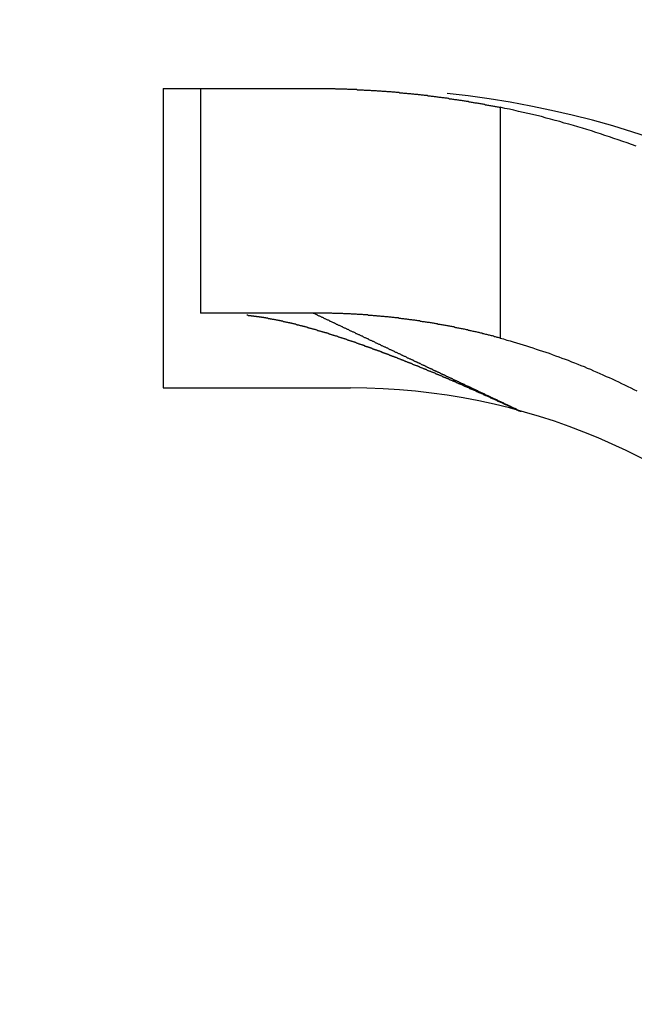
# Model space of a CAD drawing. Extents: x 0 to 420, y 0 to 297.
# Drawn here: x 76 to 78, y 223 to 225 of the extents above; entities that cross this region are included whole.
import ezdxf

# ---------------------------------------------------------------- set-up
doc = ezdxf.new("R2010")
doc.units = 0
doc.header["$LTSCALE"] = 23.1
doc.layers.get('0').update_dxf_attribs({"linetype": 'CONTINUOUS'})

msp = doc.modelspace()

# ---------------------------------------------------------------- linework, layer by layer
at = {"color": 7, "linetype": 'CONTINUOUS'}
for p, q in [((76.325505, 225.297194), (76.325505, 224.497194)), ((76.325505, 225.297194), (76.725505, 225.297194)), ((76.425505, 225.297194), (76.425505, 224.697194)), ((76.725505, 224.697194), (76.425505, 224.697194)), ((76.325505, 224.497194), (76.825505, 224.497194))]:
    msp.add_line(p, q, dxfattribs=at)
at = {"color": 9, "linetype": 'CONTINUOUS'}
msp.add_line((77.225505, 225.24671), (77.225505, 224.630227), dxfattribs=at)
at = {"color": 7}
for points in [[(76.7255, 225.297, 0), (76.7281, 225.297, 0), (76.7308, 225.297, 0), (76.7334, 225.297, 0), (76.736, 225.297, 0), (76.7387, 225.297, 0), (76.7413, 225.297, 0), (76.744, 225.297, 0), (76.7466, 225.297, 0), (76.7492, 225.297, 0), (76.7519, 225.297, 0), (76.7545, 225.297, 0), (76.7571, 225.297, 0), (76.7598, 225.297, 0), (76.7624, 225.297, 0), (76.765, 225.297, 0), (76.7677, 225.297, 0), (76.7703, 225.297, 0), (76.7729, 225.297, 0), (76.7756, 225.297, 0), (76.7782, 225.297, 0), (76.7808, 225.297, 0), (76.7835, 225.297, 0), (76.7861, 225.296, 0), (76.7887, 225.296, 0), (76.7914, 225.296, 0), (76.794, 225.296, 0), (76.7966, 225.296, 0), (76.7993, 225.296, 0), (76.8019, 225.296, 0), (76.8046, 225.296, 0), (76.8072, 225.296, 0), (76.8098, 225.296, 0), (76.8125, 225.296, 0), (76.8151, 225.296, 0), (76.8177, 225.295, 0), (76.8204, 225.295, 0), (76.823, 225.295, 0), (76.8256, 225.295, 0), (76.8283, 225.295, 0), (76.8309, 225.295, 0), (76.8335, 225.295, 0), (76.8362, 225.295, 0), (76.8388, 225.295, 0), (76.8414, 225.295, 0), (76.8441, 225.294, 0), (76.8467, 225.294, 0), (76.8493, 225.294, 0), (76.852, 225.294, 0), (76.8546, 225.294, 0), (76.8572, 225.294, 0), (76.8598, 225.294, 0), (76.8625, 225.293, 0), (76.8651, 225.293, 0), (76.8677, 225.293, 0), (76.8704, 225.293, 0), (76.873, 225.293, 0), (76.8756, 225.293, 0), (76.8783, 225.293, 0), (76.8809, 225.292, 0), (76.8835, 225.292, 0), (76.8862, 225.292, 0), (76.8888, 225.292, 0), (76.8914, 225.292, 0), (76.894, 225.292, 0), (76.8967, 225.291, 0), (76.8993, 225.291, 0), (76.9019, 225.291, 0), (76.9046, 225.291, 0), (76.9072, 225.291, 0), (76.9098, 225.29, 0), (76.9125, 225.29, 0), (76.9151, 225.29, 0), (76.9177, 225.29, 0), (76.9203, 225.29, 0), (76.923, 225.289, 0), (76.9256, 225.289, 0), (76.9282, 225.289, 0), (76.9308, 225.289, 0), (76.9335, 225.289, 0), (76.9361, 225.288, 0), (76.9387, 225.288, 0), (76.9413, 225.288, 0), (76.944, 225.288, 0), (76.9466, 225.287, 0), (76.9492, 225.287, 0), (76.9518, 225.287, 0), (76.9545, 225.287, 0), (76.9571, 225.286, 0), (76.9597, 225.286, 0), (76.9623, 225.286, 0), (76.965, 225.286, 0), (76.9676, 225.285, 0), (76.9702, 225.285, 0), (76.9728, 225.285, 0), (76.9755, 225.285, 0), (76.9781, 225.284, 0), (76.9807, 225.284, 0), (76.9833, 225.284, 0), (76.9859, 225.284, 0), (76.9886, 225.283, 0), (76.9912, 225.283, 0), (76.9938, 225.283, 0), (76.9964, 225.282, 0), (76.999, 225.282, 0), (77.0017, 225.282, 0), (77.0043, 225.282, 0), (77.0069, 225.281, 0), (77.0095, 225.281, 0), (77.0121, 225.281, 0), (77.0148, 225.28, 0), (77.0174, 225.28, 0), (77.02, 225.28, 0), (77.0226, 225.279, 0), (77.0252, 225.279, 0), (77.0278, 225.279, 0), (77.0305, 225.279, 0), (77.0331, 225.278, 0), (77.0357, 225.278, 0), (77.0383, 225.278, 0), (77.0409, 225.277, 0), (77.0435, 225.277, 0), (77.0462, 225.277, 0), (77.0488, 225.276, 0), (77.0514, 225.276, 0), (77.054, 225.276, 0), (77.0566, 225.275, 0), (77.0592, 225.275, 0), (77.0618, 225.274, 0), (77.0644, 225.274, 0), (77.0671, 225.274, 0), (77.0697, 225.273, 0), (77.0723, 225.273, 0), (77.0749, 225.273, 0), (77.0775, 225.272, 0), (77.0801, 225.272, 0), (77.0827, 225.272, 0), (77.0853, 225.271, 0), (77.0879, 225.271, 0), (77.0905, 225.27, 0), (77.0931, 225.27, 0), (77.0958, 225.27, 0), (77.0984, 225.269, 0), (77.101, 225.269, 0), (77.1036, 225.268, 0), (77.1062, 225.268, 0), (77.1088, 225.268, 0), (77.1114, 225.267, 0), (77.114, 225.267, 0), (77.1166, 225.266, 0), (77.1192, 225.266, 0), (77.1218, 225.266, 0), (77.1244, 225.265, 0), (77.127, 225.265, 0), (77.1296, 225.264, 0), (77.1322, 225.264, 0), (77.1348, 225.263, 0), (77.1374, 225.263, 0), (77.14, 225.263, 0), (77.1426, 225.262, 0), (77.1452, 225.262, 0), (77.1478, 225.261, 0), (77.1504, 225.261, 0), (77.153, 225.26, 0), (77.1556, 225.26, 0), (77.1582, 225.259, 0), (77.1608, 225.259, 0), (77.1634, 225.259, 0), (77.166, 225.258, 0), (77.1686, 225.258, 0), (77.1712, 225.257, 0), (77.1738, 225.257, 0), (77.1763, 225.256, 0), (77.1789, 225.256, 0), (77.1815, 225.255, 0), (77.1841, 225.255, 0), (77.1867, 225.254, 0), (77.1893, 225.254, 0), (77.1919, 225.253, 0), (77.1945, 225.253, 0), (77.1971, 225.252, 0), (77.1997, 225.252, 0), (77.2022, 225.251, 0), (77.2048, 225.251, 0), (77.2074, 225.25, 0), (77.21, 225.25, 0), (77.2126, 225.249, 0), (77.2152, 225.249, 0), (77.2178, 225.248, 0), (77.2203, 225.248, 0), (77.2229, 225.247, 0), (77.2255, 225.247, 0)], [(77.5886, 225.143, 0), (77.5767, 225.148, 0), (77.5649, 225.152, 0), (77.553, 225.156, 0), (77.5411, 225.16, 0), (77.5292, 225.164, 0), (77.5172, 225.168, 0), (77.5053, 225.172, 0), (77.4933, 225.176, 0), (77.4813, 225.18, 0), (77.4693, 225.184, 0), (77.4572, 225.188, 0), (77.4452, 225.191, 0), (77.4331, 225.195, 0), (77.421, 225.198, 0), (77.4089, 225.202, 0), (77.3968, 225.205, 0), (77.3847, 225.209, 0), (77.3725, 225.212, 0), (77.3603, 225.215, 0), (77.3481, 225.218, 0), (77.3359, 225.222, 0), (77.3237, 225.225, 0), (77.3115, 225.228, 0), (77.2993, 225.23, 0), (77.287, 225.233, 0), (77.2747, 225.236, 0), (77.2624, 225.239, 0), (77.2501, 225.242, 0), (77.2378, 225.244, 0), (77.2255, 225.247, 0)], [(76.5488, 224.692, 0), (76.5494, 224.692, 0), (76.5499, 224.692, 0), (76.5504, 224.692, 0), (76.5509, 224.692, 0), (76.5514, 224.692, 0), (76.552, 224.691, 0), (76.5525, 224.691, 0), (76.553, 224.691, 0), (76.5535, 224.691, 0), (76.5541, 224.691, 0), (76.5546, 224.691, 0), (76.5551, 224.691, 0), (76.5556, 224.691, 0), (76.5562, 224.691, 0), (76.5567, 224.691, 0), (76.5572, 224.691, 0), (76.5577, 224.691, 0), (76.5582, 224.691, 0), (76.5588, 224.691, 0), (76.5593, 224.691, 0), (76.5598, 224.691, 0), (76.5603, 224.69, 0), (76.5609, 224.69, 0), (76.5614, 224.69, 0), (76.5619, 224.69, 0), (76.5624, 224.69, 0), (76.5629, 224.69, 0), (76.5635, 224.69, 0), (76.564, 224.69, 0), (76.5645, 224.69, 0), (76.565, 224.69, 0), (76.5656, 224.69, 0), (76.5661, 224.69, 0), (76.5666, 224.69, 0), (76.5671, 224.69, 0), (76.5676, 224.689, 0), (76.5682, 224.689, 0), (76.5687, 224.689, 0), (76.5692, 224.689, 0), (76.5697, 224.689, 0), (76.5703, 224.689, 0), (76.5708, 224.689, 0), (76.5713, 224.689, 0), (76.5718, 224.689, 0), (76.5723, 224.689, 0), (76.5729, 224.689, 0), (76.5734, 224.689, 0), (76.5739, 224.689, 0), (76.5744, 224.689, 0), (76.575, 224.688, 0), (76.5755, 224.688, 0), (76.576, 224.688, 0), (76.5765, 224.688, 0), (76.577, 224.688, 0), (76.5776, 224.688, 0), (76.5781, 224.688, 0), (76.5786, 224.688, 0), (76.5791, 224.688, 0), (76.5796, 224.688, 0), (76.5802, 224.688, 0), (76.5807, 224.688, 0), (76.5812, 224.688, 0), (76.5817, 224.687, 0), (76.5822, 224.687, 0), (76.5828, 224.687, 0), (76.5833, 224.687, 0), (76.5838, 224.687, 0), (76.5843, 224.687, 0), (76.5849, 224.687, 0), (76.5854, 224.687, 0), (76.5859, 224.687, 0), (76.5864, 224.687, 0), (76.5869, 224.687, 0), (76.5875, 224.687, 0), (76.588, 224.686, 0), (76.5885, 224.686, 0), (76.589, 224.686, 0), (76.5895, 224.686, 0), (76.5901, 224.686, 0), (76.5906, 224.686, 0), (76.5911, 224.686, 0), (76.5916, 224.686, 0), (76.5921, 224.686, 0), (76.5927, 224.686, 0), (76.5932, 224.686, 0), (76.5937, 224.686, 0), (76.5942, 224.685, 0), (76.5947, 224.685, 0), (76.5953, 224.685, 0), (76.5958, 224.685, 0), (76.5963, 224.685, 0), (76.5968, 224.685, 0), (76.5973, 224.685, 0), (76.5979, 224.685, 0), (76.5984, 224.685, 0), (76.5989, 224.685, 0), (76.5994, 224.685, 0), (76.5999, 224.684, 0), (76.6004, 224.684, 0), (76.601, 224.684, 0), (76.6015, 224.684, 0), (76.602, 224.684, 0), (76.6025, 224.684, 0), (76.603, 224.684, 0), (76.6036, 224.684, 0), (76.6041, 224.684, 0), (76.6046, 224.684, 0), (76.6051, 224.684, 0), (76.6056, 224.683, 0), (76.6062, 224.683, 0), (76.6067, 224.683, 0), (76.6072, 224.683, 0), (76.6077, 224.683, 0), (76.6082, 224.683, 0), (76.6087, 224.683, 0), (76.6093, 224.683, 0), (76.6098, 224.683, 0), (76.6103, 224.683, 0), (76.6108, 224.683, 0), (76.6113, 224.682, 0), (76.6119, 224.682, 0), (76.6124, 224.682, 0), (76.6129, 224.682, 0), (76.6134, 224.682, 0), (76.6139, 224.682, 0), (76.6144, 224.682, 0), (76.615, 224.682, 0)], [(77.2255, 224.63, 0), (77.2229, 224.631, 0), (77.2204, 224.632, 0), (77.2178, 224.632, 0), (77.2153, 224.633, 0), (77.2127, 224.634, 0), (77.2102, 224.634, 0), (77.2076, 224.635, 0), (77.205, 224.636, 0), (77.2025, 224.636, 0), (77.1999, 224.637, 0), (77.1973, 224.638, 0), (77.1948, 224.638, 0), (77.1922, 224.639, 0), (77.1896, 224.64, 0), (77.1871, 224.64, 0), (77.1845, 224.641, 0), (77.1819, 224.642, 0), (77.1794, 224.642, 0), (77.1768, 224.643, 0), (77.1742, 224.643, 0), (77.1716, 224.644, 0), (77.1691, 224.645, 0), (77.1665, 224.645, 0), (77.1639, 224.646, 0), (77.1613, 224.647, 0), (77.1588, 224.647, 0), (77.1562, 224.648, 0), (77.1536, 224.648, 0), (77.151, 224.649, 0), (77.1484, 224.65, 0), (77.1458, 224.65, 0), (77.1433, 224.651, 0), (77.1407, 224.651, 0), (77.1381, 224.652, 0), (77.1355, 224.652, 0), (77.1329, 224.653, 0), (77.1303, 224.654, 0), (77.1277, 224.654, 0), (77.1251, 224.655, 0), (77.1226, 224.655, 0), (77.12, 224.656, 0), (77.1174, 224.656, 0), (77.1148, 224.657, 0), (77.1122, 224.657, 0), (77.1096, 224.658, 0), (77.107, 224.658, 0), (77.1044, 224.659, 0), (77.1018, 224.66, 0), (77.0992, 224.66, 0), (77.0966, 224.661, 0), (77.094, 224.661, 0), (77.0914, 224.662, 0), (77.0888, 224.662, 0), (77.0862, 224.663, 0), (77.0836, 224.663, 0), (77.081, 224.664, 0), (77.0784, 224.664, 0), (77.0758, 224.665, 0), (77.0732, 224.665, 0), (77.0706, 224.666, 0), (77.068, 224.666, 0), (77.0654, 224.667, 0), (77.0628, 224.667, 0), (77.0602, 224.667, 0), (77.0576, 224.668, 0), (77.0549, 224.668, 0), (77.0523, 224.669, 0), (77.0497, 224.669, 0), (77.0471, 224.67, 0), (77.0445, 224.67, 0), (77.0419, 224.671, 0), (77.0393, 224.671, 0), (77.0367, 224.672, 0), (77.0341, 224.672, 0), (77.0314, 224.672, 0), (77.0288, 224.673, 0), (77.0262, 224.673, 0), (77.0236, 224.674, 0), (77.021, 224.674, 0), (77.0184, 224.674, 0), (77.0157, 224.675, 0), (77.0131, 224.675, 0), (77.0105, 224.676, 0), (77.0079, 224.676, 0), (77.0053, 224.676, 0), (77.0026, 224.677, 0), (77, 224.677, 0), (76.9974, 224.678, 0), (76.9948, 224.678, 0), (76.9922, 224.678, 0), (76.9895, 224.679, 0), (76.9869, 224.679, 0), (76.9843, 224.679, 0), (76.9817, 224.68, 0), (76.979, 224.68, 0), (76.9764, 224.681, 0), (76.9738, 224.681, 0), (76.9712, 224.681, 0), (76.9685, 224.682, 0), (76.9659, 224.682, 0), (76.9633, 224.682, 0), (76.9606, 224.683, 0), (76.958, 224.683, 0), (76.9554, 224.683, 0), (76.9528, 224.684, 0), (76.9501, 224.684, 0), (76.9475, 224.684, 0), (76.9449, 224.684, 0), (76.9422, 224.685, 0), (76.9396, 224.685, 0), (76.937, 224.685, 0), (76.9343, 224.686, 0), (76.9317, 224.686, 0), (76.9291, 224.686, 0), (76.9264, 224.687, 0), (76.9238, 224.687, 0), (76.9212, 224.687, 0), (76.9185, 224.687, 0), (76.9159, 224.688, 0), (76.9133, 224.688, 0), (76.9106, 224.688, 0), (76.908, 224.688, 0), (76.9054, 224.689, 0), (76.9027, 224.689, 0), (76.9001, 224.689, 0), (76.8974, 224.689, 0), (76.8948, 224.69, 0), (76.8922, 224.69, 0), (76.8895, 224.69, 0), (76.8869, 224.69, 0), (76.8842, 224.691, 0), (76.8816, 224.691, 0), (76.879, 224.691, 0), (76.8763, 224.691, 0), (76.8737, 224.691, 0), (76.871, 224.692, 0), (76.8684, 224.692, 0), (76.8658, 224.692, 0), (76.8631, 224.692, 0), (76.8605, 224.692, 0), (76.8578, 224.693, 0), (76.8552, 224.693, 0), (76.8526, 224.693, 0), (76.8499, 224.693, 0), (76.8473, 224.693, 0), (76.8446, 224.693, 0), (76.842, 224.694, 0), (76.8393, 224.694, 0), (76.8367, 224.694, 0), (76.834, 224.694, 0), (76.8314, 224.694, 0), (76.8288, 224.694, 0), (76.8261, 224.695, 0), (76.8235, 224.695, 0), (76.8208, 224.695, 0), (76.8182, 224.695, 0), (76.8155, 224.695, 0), (76.8129, 224.695, 0), (76.8102, 224.695, 0), (76.8076, 224.695, 0), (76.8049, 224.696, 0), (76.8023, 224.696, 0), (76.7996, 224.696, 0), (76.797, 224.696, 0), (76.7944, 224.696, 0), (76.7917, 224.696, 0), (76.7891, 224.696, 0), (76.7864, 224.696, 0), (76.7838, 224.696, 0), (76.7811, 224.696, 0), (76.7785, 224.696, 0), (76.7758, 224.697, 0), (76.7732, 224.697, 0), (76.7705, 224.697, 0), (76.7679, 224.697, 0), (76.7652, 224.697, 0), (76.7626, 224.697, 0), (76.7599, 224.697, 0), (76.7573, 224.697, 0), (76.7546, 224.697, 0), (76.752, 224.697, 0), (76.7493, 224.697, 0), (76.7467, 224.697, 0), (76.744, 224.697, 0), (76.7414, 224.697, 0), (76.7387, 224.697, 0), (76.7361, 224.697, 0), (76.7334, 224.697, 0), (76.7308, 224.697, 0), (76.7282, 224.697, 0), (76.7255, 224.697, 0)], [(76.615, 224.682, 0), (76.6165, 224.681, 0), (76.618, 224.681, 0), (76.6196, 224.681, 0), (76.6211, 224.681, 0), (76.6226, 224.68, 0), (76.6242, 224.68, 0), (76.6257, 224.68, 0), (76.6272, 224.679, 0), (76.6288, 224.679, 0), (76.6303, 224.679, 0), (76.6318, 224.678, 0), (76.6334, 224.678, 0), (76.6349, 224.678, 0), (76.6364, 224.677, 0), (76.638, 224.677, 0), (76.6395, 224.677, 0), (76.641, 224.676, 0), (76.6425, 224.676, 0), (76.6441, 224.676, 0), (76.6456, 224.675, 0), (76.6471, 224.675, 0), (76.6487, 224.675, 0), (76.6502, 224.674, 0), (76.6517, 224.674, 0), (76.6532, 224.674, 0), (76.6548, 224.673, 0), (76.6563, 224.673, 0), (76.6578, 224.673, 0), (76.6593, 224.672, 0), (76.6608, 224.672, 0), (76.6624, 224.672, 0), (76.6639, 224.671, 0), (76.6654, 224.671, 0), (76.6669, 224.671, 0), (76.6685, 224.67, 0), (76.67, 224.67, 0), (76.6715, 224.669, 0), (76.673, 224.669, 0), (76.6745, 224.669, 0), (76.676, 224.668, 0), (76.6776, 224.668, 0), (76.6791, 224.668, 0), (76.6806, 224.667, 0), (76.6821, 224.667, 0), (76.6836, 224.666, 0), (76.6851, 224.666, 0), (76.6867, 224.666, 0), (76.6882, 224.665, 0), (76.6897, 224.665, 0), (76.6912, 224.664, 0), (76.6927, 224.664, 0), (76.6942, 224.664, 0), (76.6957, 224.663, 0), (76.6973, 224.663, 0), (76.6988, 224.662, 0), (76.7003, 224.662, 0), (76.7018, 224.662, 0), (76.7033, 224.661, 0), (76.7048, 224.661, 0), (76.7063, 224.66, 0), (76.7078, 224.66, 0), (76.7093, 224.66, 0), (76.7109, 224.659, 0), (76.7124, 224.659, 0), (76.7139, 224.658, 0), (76.7154, 224.658, 0), (76.7169, 224.657, 0), (76.7184, 224.657, 0), (76.7199, 224.657, 0), (76.7214, 224.656, 0), (76.7229, 224.656, 0), (76.7244, 224.655, 0), (76.7259, 224.655, 0), (76.7274, 224.654, 0), (76.7289, 224.654, 0), (76.7304, 224.654, 0), (76.7319, 224.653, 0), (76.7334, 224.653, 0), (76.7349, 224.652, 0), (76.7364, 224.652, 0), (76.7379, 224.651, 0), (76.7394, 224.651, 0), (76.7409, 224.65, 0), (76.7424, 224.65, 0), (76.7439, 224.65, 0), (76.7454, 224.649, 0), (76.7469, 224.649, 0), (76.7484, 224.648, 0), (76.7499, 224.648, 0), (76.7514, 224.647, 0), (76.7529, 224.647, 0), (76.7544, 224.646, 0), (76.7559, 224.646, 0), (76.7574, 224.645, 0), (76.7589, 224.645, 0), (76.7604, 224.645, 0), (76.7619, 224.644, 0), (76.7634, 224.644, 0), (76.7649, 224.643, 0), (76.7664, 224.643, 0), (76.7679, 224.642, 0), (76.7694, 224.642, 0), (76.7709, 224.641, 0), (76.7723, 224.641, 0), (76.7738, 224.64, 0), (76.7753, 224.64, 0), (76.7768, 224.639, 0), (76.7783, 224.639, 0), (76.7798, 224.638, 0), (76.7813, 224.638, 0), (76.7828, 224.637, 0), (76.7843, 224.637, 0), (76.7858, 224.636, 0), (76.7872, 224.636, 0), (76.7887, 224.636, 0), (76.7902, 224.635, 0), (76.7917, 224.635, 0), (76.7932, 224.634, 0), (76.7947, 224.634, 0), (76.7962, 224.633, 0), (76.7977, 224.633, 0), (76.7991, 224.632, 0), (76.8006, 224.632, 0), (76.8021, 224.631, 0), (76.8036, 224.631, 0), (76.8051, 224.63, 0), (76.8066, 224.63, 0), (76.808, 224.629, 0), (76.8095, 224.629, 0), (76.811, 224.628, 0), (76.8125, 224.628, 0), (76.814, 224.627, 0), (76.8155, 224.627, 0), (76.8169, 224.626, 0), (76.8184, 224.626, 0), (76.8199, 224.625, 0), (76.8214, 224.625, 0), (76.8229, 224.624, 0), (76.8243, 224.624, 0), (76.8258, 224.623, 0), (76.8273, 224.623, 0), (76.8288, 224.622, 0), (76.8303, 224.622, 0), (76.8317, 224.621, 0), (76.8332, 224.621, 0), (76.8347, 224.62, 0), (76.8362, 224.62, 0), (76.8377, 224.619, 0), (76.8391, 224.619, 0), (76.8406, 224.618, 0), (76.8421, 224.618, 0), (76.8436, 224.617, 0), (76.845, 224.617, 0), (76.8465, 224.616, 0), (76.848, 224.615, 0), (76.8495, 224.615, 0), (76.8509, 224.614, 0), (76.8524, 224.614, 0), (76.8539, 224.613, 0)], [(76.8539, 224.613, 0), (76.8546, 224.613, 0), (76.8554, 224.613, 0), (76.8561, 224.613, 0), (76.8568, 224.612, 0), (76.8576, 224.612, 0), (76.8583, 224.612, 0), (76.859, 224.612, 0), (76.8598, 224.611, 0), (76.8605, 224.611, 0), (76.8612, 224.611, 0), (76.862, 224.611, 0), (76.8627, 224.61, 0), (76.8635, 224.61, 0), (76.8642, 224.61, 0), (76.8649, 224.609, 0), (76.8657, 224.609, 0), (76.8664, 224.609, 0), (76.8671, 224.609, 0), (76.8679, 224.608, 0), (76.8686, 224.608, 0), (76.8693, 224.608, 0), (76.8701, 224.608, 0), (76.8708, 224.607, 0), (76.8715, 224.607, 0), (76.8723, 224.607, 0), (76.873, 224.607, 0), (76.8737, 224.606, 0), (76.8745, 224.606, 0), (76.8752, 224.606, 0), (76.8759, 224.606, 0), (76.8767, 224.605, 0), (76.8774, 224.605, 0), (76.8781, 224.605, 0), (76.8789, 224.604, 0), (76.8796, 224.604, 0), (76.8803, 224.604, 0), (76.8811, 224.604, 0), (76.8818, 224.603, 0), (76.8825, 224.603, 0), (76.8833, 224.603, 0), (76.884, 224.603, 0), (76.8847, 224.602, 0), (76.8855, 224.602, 0), (76.8862, 224.602, 0), (76.8869, 224.601, 0), (76.8877, 224.601, 0), (76.8884, 224.601, 0), (76.8891, 224.601, 0), (76.8899, 224.6, 0), (76.8906, 224.6, 0), (76.8913, 224.6, 0), (76.8921, 224.6, 0), (76.8928, 224.599, 0), (76.8935, 224.599, 0), (76.8943, 224.599, 0), (76.895, 224.599, 0), (76.8957, 224.598, 0), (76.8965, 224.598, 0), (76.8972, 224.598, 0), (76.8979, 224.597, 0), (76.8987, 224.597, 0), (76.8994, 224.597, 0), (76.9001, 224.597, 0), (76.9009, 224.596, 0), (76.9016, 224.596, 0), (76.9023, 224.596, 0), (76.903, 224.596, 0), (76.9038, 224.595, 0), (76.9045, 224.595, 0), (76.9052, 224.595, 0), (76.906, 224.594, 0), (76.9067, 224.594, 0), (76.9074, 224.594, 0), (76.9082, 224.594, 0), (76.9089, 224.593, 0), (76.9096, 224.593, 0), (76.9104, 224.593, 0), (76.9111, 224.592, 0), (76.9118, 224.592, 0), (76.9125, 224.592, 0), (76.9133, 224.592, 0), (76.914, 224.591, 0), (76.9147, 224.591, 0), (76.9155, 224.591, 0), (76.9162, 224.591, 0), (76.9169, 224.59, 0), (76.9177, 224.59, 0), (76.9184, 224.59, 0), (76.9191, 224.589, 0), (76.9199, 224.589, 0), (76.9206, 224.589, 0), (76.9213, 224.589, 0), (76.922, 224.588, 0), (76.9228, 224.588, 0), (76.9235, 224.588, 0), (76.9242, 224.588, 0), (76.925, 224.587, 0), (76.9257, 224.587, 0), (76.9264, 224.587, 0), (76.9271, 224.586, 0), (76.9279, 224.586, 0), (76.9286, 224.586, 0), (76.9293, 224.586, 0), (76.9301, 224.585, 0), (76.9308, 224.585, 0), (76.9315, 224.585, 0), (76.9323, 224.584, 0), (76.933, 224.584, 0), (76.9337, 224.584, 0), (76.9344, 224.584, 0), (76.9352, 224.583, 0), (76.9359, 224.583, 0), (76.9366, 224.583, 0), (76.9374, 224.582, 0), (76.9381, 224.582, 0), (76.9388, 224.582, 0), (76.9395, 224.582, 0), (76.9403, 224.581, 0), (76.941, 224.581, 0), (76.9417, 224.581, 0), (76.9424, 224.58, 0), (76.9432, 224.58, 0), (76.9439, 224.58, 0), (76.9446, 224.58, 0), (76.9454, 224.579, 0), (76.9461, 224.579, 0), (76.9468, 224.579, 0)], [(77.2255, 224.63, 0), (77.2343, 224.628, 0), (77.2431, 224.625, 0), (77.2518, 224.623, 0), (77.2606, 224.62, 0), (77.2693, 224.618, 0), (77.278, 224.615, 0), (77.2868, 224.612, 0), (77.2955, 224.61, 0), (77.3041, 224.607, 0), (77.3128, 224.604, 0), (77.3215, 224.601, 0), (77.3301, 224.598, 0), (77.3388, 224.595, 0), (77.3474, 224.593, 0), (77.356, 224.59, 0), (77.3646, 224.586, 0), (77.3732, 224.583, 0), (77.3818, 224.58, 0), (77.3903, 224.577, 0), (77.3989, 224.574, 0), (77.4074, 224.571, 0), (77.4159, 224.567, 0), (77.4244, 224.564, 0), (77.4329, 224.561, 0), (77.4413, 224.557, 0), (77.4498, 224.554, 0), (77.4582, 224.55, 0), (77.4666, 224.547, 0), (77.475, 224.543, 0), (77.4834, 224.539, 0), (77.4918, 224.536, 0), (77.5001, 224.532, 0), (77.5084, 224.528, 0), (77.5167, 224.525, 0), (77.525, 224.521, 0), (77.5333, 224.517, 0), (77.5415, 224.513, 0), (77.5498, 224.509, 0), (77.558, 224.505, 0), (77.5662, 224.501, 0), (77.5744, 224.497, 0), (77.5825, 224.493, 0), (77.5907, 224.489, 0)], [(76.9468, 224.579, 0), (76.9482, 224.578, 0), (76.9495, 224.578, 0), (76.9509, 224.577, 0), (76.9523, 224.577, 0), (76.9536, 224.576, 0), (76.955, 224.576, 0), (76.9564, 224.575, 0), (76.9577, 224.575, 0), (76.9591, 224.574, 0), (76.9604, 224.573, 0), (76.9618, 224.573, 0), (76.9632, 224.572, 0), (76.9645, 224.572, 0), (76.9659, 224.571, 0), (76.9672, 224.571, 0), (76.9686, 224.57, 0), (76.97, 224.57, 0), (76.9713, 224.569, 0), (76.9727, 224.569, 0), (76.974, 224.568, 0), (76.9754, 224.568, 0), (76.9768, 224.567, 0), (76.9781, 224.566, 0), (76.9795, 224.566, 0), (76.9808, 224.565, 0), (76.9822, 224.565, 0), (76.9835, 224.564, 0), (76.9849, 224.564, 0), (76.9863, 224.563, 0), (76.9876, 224.563, 0), (76.989, 224.562, 0), (76.9903, 224.562, 0), (76.9917, 224.561, 0), (76.993, 224.56, 0), (76.9944, 224.56, 0), (76.9958, 224.559, 0), (76.9971, 224.559, 0), (76.9985, 224.558, 0), (76.9998, 224.558, 0), (77.0012, 224.557, 0), (77.0025, 224.557, 0), (77.0039, 224.556, 0), (77.0052, 224.556, 0), (77.0066, 224.555, 0), (77.008, 224.554, 0), (77.0093, 224.554, 0), (77.0107, 224.553, 0), (77.012, 224.553, 0), (77.0134, 224.552, 0), (77.0147, 224.552, 0), (77.0161, 224.551, 0), (77.0174, 224.551, 0), (77.0188, 224.55, 0), (77.0201, 224.549, 0), (77.0215, 224.549, 0), (77.0228, 224.548, 0), (77.0242, 224.548, 0), (77.0255, 224.547, 0), (77.0269, 224.547, 0), (77.0282, 224.546, 0), (77.0296, 224.546, 0), (77.0309, 224.545, 0), (77.0323, 224.544, 0), (77.0336, 224.544, 0), (77.035, 224.543, 0), (77.0363, 224.543, 0), (77.0377, 224.542, 0), (77.0391, 224.542, 0), (77.0404, 224.541, 0), (77.0418, 224.54, 0), (77.0431, 224.54, 0), (77.0444, 224.539, 0), (77.0458, 224.539, 0), (77.0471, 224.538, 0), (77.0485, 224.538, 0), (77.0498, 224.537, 0), (77.0512, 224.537, 0), (77.0525, 224.536, 0), (77.0539, 224.535, 0), (77.0552, 224.535, 0), (77.0566, 224.534, 0), (77.0579, 224.534, 0), (77.0593, 224.533, 0), (77.0606, 224.533, 0), (77.062, 224.532, 0), (77.0633, 224.531, 0), (77.0647, 224.531, 0), (77.066, 224.53, 0), (77.0674, 224.53, 0), (77.0687, 224.529, 0), (77.0701, 224.529, 0), (77.0714, 224.528, 0), (77.0727, 224.527, 0), (77.0741, 224.527, 0), (77.0754, 224.526, 0), (77.0768, 224.526, 0), (77.0781, 224.525, 0), (77.0795, 224.525, 0), (77.0808, 224.524, 0), (77.0822, 224.523, 0), (77.0835, 224.523, 0), (77.0849, 224.522, 0), (77.0862, 224.522, 0), (77.0875, 224.521, 0), (77.0889, 224.52, 0), (77.0902, 224.52, 0), (77.0916, 224.519, 0), (77.0929, 224.519, 0), (77.0943, 224.518, 0), (77.0956, 224.518, 0), (77.0969, 224.517, 0), (77.0983, 224.516, 0), (77.0996, 224.516, 0), (77.101, 224.515, 0), (77.1023, 224.515, 0), (77.1037, 224.514, 0), (77.105, 224.514, 0), (77.1063, 224.513, 0), (77.1077, 224.512, 0), (77.109, 224.512, 0), (77.1104, 224.511, 0), (77.1117, 224.511, 0), (77.1131, 224.51, 0), (77.1144, 224.509, 0), (77.1157, 224.509, 0), (77.1171, 224.508, 0), (77.1184, 224.508, 0), (77.1198, 224.507, 0), (77.1211, 224.507, 0), (77.1224, 224.506, 0), (77.1238, 224.505, 0), (77.1251, 224.505, 0), (77.1265, 224.504, 0), (77.1278, 224.504, 0), (77.1291, 224.503, 0), (77.1305, 224.502, 0), (77.1318, 224.502, 0), (77.1331, 224.501, 0), (77.1345, 224.501, 0), (77.1358, 224.5, 0), (77.1372, 224.499, 0), (77.1385, 224.499, 0), (77.1398, 224.498, 0), (77.1412, 224.498, 0), (77.1425, 224.497, 0), (77.1439, 224.496, 0), (77.1452, 224.496, 0), (77.1465, 224.495, 0), (77.1479, 224.495, 0), (77.1492, 224.494, 0), (77.1505, 224.494, 0), (77.1519, 224.493, 0), (77.1532, 224.492, 0), (77.1546, 224.492, 0), (77.1559, 224.491, 0), (77.1572, 224.491, 0), (77.1586, 224.49, 0), (77.1599, 224.489, 0), (77.1612, 224.489, 0)], [(77.1612, 224.489, 0), (77.1622, 224.488, 0), (77.1631, 224.488, 0), (77.1641, 224.488, 0), (77.165, 224.487, 0), (77.1659, 224.487, 0), (77.1669, 224.486, 0), (77.1678, 224.486, 0), (77.1688, 224.485, 0), (77.1697, 224.485, 0), (77.1707, 224.485, 0), (77.1716, 224.484, 0), (77.1725, 224.484, 0), (77.1735, 224.483, 0), (77.1744, 224.483, 0), (77.1754, 224.482, 0), (77.1763, 224.482, 0), (77.1772, 224.482, 0), (77.1782, 224.481, 0), (77.1791, 224.481, 0), (77.1801, 224.48, 0), (77.181, 224.48, 0), (77.182, 224.479, 0), (77.1829, 224.479, 0), (77.1838, 224.479, 0), (77.1848, 224.478, 0), (77.1857, 224.478, 0), (77.1867, 224.477, 0), (77.1876, 224.477, 0), (77.1885, 224.477, 0), (77.1895, 224.476, 0), (77.1904, 224.476, 0), (77.1914, 224.475, 0), (77.1923, 224.475, 0), (77.1932, 224.474, 0), (77.1942, 224.474, 0), (77.1951, 224.474, 0), (77.1961, 224.473, 0), (77.197, 224.473, 0), (77.198, 224.472, 0), (77.1989, 224.472, 0), (77.1998, 224.471, 0), (77.2008, 224.471, 0), (77.2017, 224.471, 0), (77.2027, 224.47, 0), (77.2036, 224.47, 0), (77.2045, 224.469, 0), (77.2055, 224.469, 0), (77.2064, 224.468, 0), (77.2074, 224.468, 0), (77.2083, 224.468, 0), (77.2092, 224.467, 0), (77.2102, 224.467, 0), (77.2111, 224.466, 0), (77.212, 224.466, 0), (77.213, 224.465, 0), (77.2139, 224.465, 0), (77.2149, 224.465, 0), (77.2158, 224.464, 0), (77.2167, 224.464, 0), (77.2177, 224.463, 0), (77.2186, 224.463, 0), (77.2196, 224.462, 0), (77.2205, 224.462, 0), (77.2214, 224.462, 0), (77.2224, 224.461, 0), (77.2233, 224.461, 0), (77.2243, 224.46, 0), (77.2252, 224.46, 0), (77.2261, 224.459, 0), (77.2271, 224.459, 0), (77.228, 224.459, 0), (77.2289, 224.458, 0), (77.2299, 224.458, 0), (77.2308, 224.457, 0), (77.2318, 224.457, 0), (77.2327, 224.456, 0), (77.2336, 224.456, 0), (77.2346, 224.456, 0), (77.2355, 224.455, 0), (77.2364, 224.455, 0), (77.2374, 224.454, 0), (77.2383, 224.454, 0), (77.2393, 224.453, 0), (77.2402, 224.453, 0), (77.2411, 224.453, 0), (77.2421, 224.452, 0), (77.243, 224.452, 0), (77.2439, 224.451, 0), (77.2449, 224.451, 0), (77.2458, 224.45, 0), (77.2468, 224.45, 0), (77.2477, 224.449, 0), (77.2486, 224.449, 0), (77.2496, 224.449, 0), (77.2505, 224.448, 0), (77.2514, 224.448, 0), (77.2524, 224.447, 0), (77.2533, 224.447, 0), (77.2543, 224.446, 0), (77.2552, 224.446, 0), (77.2561, 224.446, 0), (77.2571, 224.445, 0), (77.258, 224.445, 0), (77.2589, 224.444, 0), (77.2599, 224.444, 0), (77.2608, 224.443, 0), (77.2617, 224.443, 0), (77.2627, 224.443, 0), (77.2636, 224.442, 0), (77.2646, 224.442, 0), (77.2655, 224.441, 0), (77.2664, 224.441, 0), (77.2674, 224.44, 0), (77.2683, 224.44, 0), (77.2692, 224.439, 0), (77.2702, 224.439, 0), (77.2711, 224.439, 0), (77.272, 224.438, 0), (77.273, 224.438, 0), (77.2739, 224.437, 0), (77.2748, 224.437, 0), (77.2758, 224.436, 0), (77.2767, 224.436, 0), (77.2776, 224.436, 0), (77.2786, 224.435, 0), (77.2795, 224.435, 0), (77.2805, 224.434, 0)]]:
    msp.add_polyline3d(points, dxfattribs=at)
at = {"color": 9}
for points in [[(76.9881, 224.573, 0), (76.9865, 224.574, 0), (76.9848, 224.574, 0), (76.9832, 224.575, 0), (76.9815, 224.576, 0), (76.9799, 224.577, 0), (76.9782, 224.577, 0), (76.9766, 224.578, 0), (76.9749, 224.579, 0), (76.9733, 224.58, 0), (76.9716, 224.581, 0), (76.97, 224.581, 0), (76.9683, 224.582, 0), (76.9667, 224.583, 0), (76.965, 224.584, 0), (76.9634, 224.585, 0), (76.9617, 224.585, 0), (76.9601, 224.586, 0), (76.9584, 224.587, 0), (76.9568, 224.588, 0), (76.9551, 224.588, 0), (76.9535, 224.589, 0), (76.9518, 224.59, 0), (76.9502, 224.591, 0), (76.9485, 224.592, 0), (76.9468, 224.592, 0), (76.9452, 224.593, 0), (76.9435, 224.594, 0), (76.9419, 224.595, 0), (76.9402, 224.595, 0), (76.9386, 224.596, 0), (76.9369, 224.597, 0), (76.9353, 224.598, 0), (76.9336, 224.599, 0), (76.932, 224.599, 0), (76.9303, 224.6, 0), (76.9287, 224.601, 0), (76.927, 224.602, 0), (76.9254, 224.603, 0), (76.9237, 224.603, 0), (76.9221, 224.604, 0), (76.9204, 224.605, 0), (76.9188, 224.606, 0), (76.9171, 224.606, 0), (76.9155, 224.607, 0), (76.9138, 224.608, 0), (76.9122, 224.609, 0), (76.9105, 224.61, 0), (76.9089, 224.61, 0), (76.9072, 224.611, 0), (76.9056, 224.612, 0), (76.9039, 224.613, 0), (76.9022, 224.613, 0), (76.9006, 224.614, 0), (76.8989, 224.615, 0), (76.8973, 224.616, 0), (76.8956, 224.617, 0), (76.894, 224.617, 0), (76.8923, 224.618, 0), (76.8907, 224.619, 0), (76.889, 224.62, 0), (76.8874, 224.621, 0), (76.8857, 224.621, 0), (76.8841, 224.622, 0), (76.8824, 224.623, 0), (76.8808, 224.624, 0), (76.8791, 224.624, 0), (76.8775, 224.625, 0), (76.8758, 224.626, 0), (76.8742, 224.627, 0), (76.8725, 224.628, 0), (76.8709, 224.628, 0), (76.8692, 224.629, 0), (76.8676, 224.63, 0), (76.8659, 224.631, 0), (76.8643, 224.631, 0), (76.8626, 224.632, 0), (76.861, 224.633, 0), (76.8593, 224.634, 0), (76.8577, 224.635, 0), (76.856, 224.635, 0), (76.8543, 224.636, 0), (76.8527, 224.637, 0), (76.851, 224.638, 0), (76.8494, 224.639, 0), (76.8477, 224.639, 0), (76.8461, 224.64, 0), (76.8444, 224.641, 0), (76.8428, 224.642, 0), (76.8411, 224.642, 0), (76.8395, 224.643, 0), (76.8378, 224.644, 0), (76.8362, 224.645, 0), (76.8345, 224.646, 0), (76.8329, 224.646, 0), (76.8312, 224.647, 0), (76.8296, 224.648, 0), (76.8279, 224.649, 0), (76.8263, 224.649, 0), (76.8246, 224.65, 0), (76.823, 224.651, 0), (76.8213, 224.652, 0), (76.8197, 224.653, 0), (76.818, 224.653, 0), (76.8164, 224.654, 0), (76.8147, 224.655, 0), (76.8131, 224.656, 0), (76.8114, 224.657, 0), (76.8097, 224.657, 0), (76.8081, 224.658, 0), (76.8064, 224.659, 0), (76.8048, 224.66, 0), (76.8031, 224.66, 0), (76.8015, 224.661, 0), (76.7998, 224.662, 0), (76.7982, 224.663, 0), (76.7965, 224.664, 0), (76.7949, 224.664, 0), (76.7932, 224.665, 0), (76.7916, 224.666, 0), (76.7899, 224.667, 0), (76.7883, 224.667, 0), (76.7866, 224.668, 0), (76.785, 224.669, 0), (76.7833, 224.67, 0), (76.7817, 224.671, 0), (76.78, 224.671, 0), (76.7784, 224.672, 0), (76.7767, 224.673, 0), (76.7751, 224.674, 0), (76.7734, 224.675, 0), (76.7718, 224.675, 0), (76.7701, 224.676, 0), (76.7685, 224.677, 0), (76.7668, 224.678, 0), (76.7651, 224.678, 0), (76.7635, 224.679, 0), (76.7618, 224.68, 0), (76.7602, 224.681, 0), (76.7585, 224.682, 0), (76.7569, 224.682, 0), (76.7552, 224.683, 0), (76.7536, 224.684, 0), (76.7519, 224.685, 0), (76.7503, 224.685, 0), (76.7486, 224.686, 0), (76.747, 224.687, 0), (76.7453, 224.688, 0), (76.7437, 224.689, 0), (76.742, 224.689, 0), (76.7404, 224.69, 0), (76.7387, 224.691, 0), (76.7371, 224.692, 0), (76.7354, 224.692, 0), (76.7338, 224.693, 0), (76.7321, 224.694, 0), (76.7305, 224.695, 0), (76.7288, 224.696, 0), (76.7272, 224.696, 0), (76.7255, 224.697, 0)], [(77.1372, 224.502, 0), (77.136, 224.503, 0), (77.1348, 224.503, 0), (77.1336, 224.504, 0), (77.1325, 224.504, 0), (77.1313, 224.505, 0), (77.1301, 224.506, 0), (77.1289, 224.506, 0), (77.1278, 224.507, 0), (77.1266, 224.507, 0), (77.1254, 224.508, 0), (77.1242, 224.508, 0), (77.1231, 224.509, 0), (77.1219, 224.509, 0), (77.1207, 224.51, 0), (77.1196, 224.511, 0), (77.1184, 224.511, 0), (77.1172, 224.512, 0), (77.116, 224.512, 0), (77.1149, 224.513, 0), (77.1137, 224.513, 0), (77.1125, 224.514, 0), (77.1113, 224.514, 0), (77.1102, 224.515, 0), (77.109, 224.516, 0), (77.1078, 224.516, 0), (77.1066, 224.517, 0), (77.1055, 224.517, 0), (77.1043, 224.518, 0), (77.1031, 224.518, 0), (77.102, 224.519, 0), (77.1008, 224.519, 0), (77.0996, 224.52, 0), (77.0984, 224.521, 0), (77.0973, 224.521, 0), (77.0961, 224.522, 0), (77.0949, 224.522, 0), (77.0937, 224.523, 0), (77.0926, 224.523, 0), (77.0914, 224.524, 0), (77.0902, 224.524, 0), (77.0891, 224.525, 0), (77.0879, 224.526, 0), (77.0867, 224.526, 0), (77.0855, 224.527, 0), (77.0844, 224.527, 0), (77.0832, 224.528, 0), (77.082, 224.528, 0), (77.0808, 224.529, 0), (77.0797, 224.529, 0), (77.0785, 224.53, 0), (77.0773, 224.531, 0), (77.0761, 224.531, 0), (77.075, 224.532, 0), (77.0738, 224.532, 0), (77.0726, 224.533, 0), (77.0715, 224.533, 0), (77.0703, 224.534, 0), (77.0691, 224.534, 0), (77.0679, 224.535, 0), (77.0668, 224.536, 0), (77.0656, 224.536, 0), (77.0644, 224.537, 0), (77.0632, 224.537, 0), (77.0621, 224.538, 0), (77.0609, 224.538, 0), (77.0597, 224.539, 0), (77.0585, 224.539, 0), (77.0574, 224.54, 0), (77.0562, 224.541, 0), (77.055, 224.541, 0), (77.0539, 224.542, 0), (77.0527, 224.542, 0), (77.0515, 224.543, 0), (77.0503, 224.543, 0), (77.0492, 224.544, 0), (77.048, 224.544, 0), (77.0468, 224.545, 0), (77.0456, 224.546, 0), (77.0445, 224.546, 0), (77.0433, 224.547, 0), (77.0421, 224.547, 0), (77.0409, 224.548, 0), (77.0398, 224.548, 0), (77.0386, 224.549, 0), (77.0374, 224.549, 0), (77.0363, 224.55, 0), (77.0351, 224.551, 0), (77.0339, 224.551, 0), (77.0327, 224.552, 0), (77.0316, 224.552, 0), (77.0304, 224.553, 0), (77.0292, 224.553, 0), (77.028, 224.554, 0), (77.0269, 224.554, 0), (77.0257, 224.555, 0), (77.0245, 224.556, 0), (77.0233, 224.556, 0), (77.0222, 224.557, 0), (77.021, 224.557, 0), (77.0198, 224.558, 0), (77.0187, 224.558, 0), (77.0175, 224.559, 0), (77.0163, 224.559, 0), (77.0151, 224.56, 0), (77.014, 224.561, 0), (77.0128, 224.561, 0), (77.0116, 224.562, 0), (77.0104, 224.562, 0), (77.0093, 224.563, 0), (77.0081, 224.563, 0), (77.0069, 224.564, 0), (77.0057, 224.564, 0), (77.0046, 224.565, 0), (77.0034, 224.566, 0), (77.0022, 224.566, 0), (77.0011, 224.567, 0), (76.9999, 224.567, 0), (76.9987, 224.568, 0), (76.9975, 224.568, 0), (76.9964, 224.569, 0), (76.9952, 224.569, 0), (76.994, 224.57, 0), (76.9928, 224.571, 0), (76.9917, 224.571, 0), (76.9905, 224.572, 0), (76.9893, 224.572, 0), (76.9881, 224.573, 0)], [(77.1598, 224.491, 0), (77.1596, 224.492, 0), (77.1594, 224.492, 0), (77.1592, 224.492, 0), (77.1591, 224.492, 0), (77.1589, 224.492, 0), (77.1587, 224.492, 0), (77.1585, 224.492, 0), (77.1584, 224.492, 0), (77.1582, 224.492, 0), (77.158, 224.492, 0), (77.1578, 224.492, 0), (77.1576, 224.492, 0), (77.1575, 224.493, 0), (77.1573, 224.493, 0), (77.1571, 224.493, 0), (77.1569, 224.493, 0), (77.1568, 224.493, 0), (77.1566, 224.493, 0), (77.1564, 224.493, 0), (77.1562, 224.493, 0), (77.156, 224.493, 0), (77.1559, 224.493, 0), (77.1557, 224.493, 0), (77.1555, 224.494, 0), (77.1553, 224.494, 0), (77.1552, 224.494, 0), (77.155, 224.494, 0), (77.1548, 224.494, 0), (77.1546, 224.494, 0), (77.1544, 224.494, 0), (77.1543, 224.494, 0), (77.1541, 224.494, 0), (77.1539, 224.494, 0), (77.1537, 224.494, 0), (77.1535, 224.494, 0), (77.1534, 224.495, 0), (77.1532, 224.495, 0), (77.153, 224.495, 0), (77.1528, 224.495, 0), (77.1527, 224.495, 0), (77.1525, 224.495, 0), (77.1523, 224.495, 0), (77.1521, 224.495, 0), (77.1519, 224.495, 0), (77.1518, 224.495, 0), (77.1516, 224.495, 0), (77.1514, 224.495, 0), (77.1512, 224.496, 0), (77.1511, 224.496, 0), (77.1509, 224.496, 0), (77.1507, 224.496, 0), (77.1505, 224.496, 0), (77.1503, 224.496, 0), (77.1502, 224.496, 0), (77.15, 224.496, 0), (77.1498, 224.496, 0), (77.1496, 224.496, 0), (77.1494, 224.496, 0), (77.1493, 224.496, 0), (77.1491, 224.497, 0), (77.1489, 224.497, 0), (77.1487, 224.497, 0), (77.1486, 224.497, 0), (77.1484, 224.497, 0), (77.1482, 224.497, 0), (77.148, 224.497, 0), (77.1478, 224.497, 0), (77.1477, 224.497, 0), (77.1475, 224.497, 0), (77.1473, 224.497, 0), (77.1471, 224.497, 0), (77.147, 224.498, 0), (77.1468, 224.498, 0), (77.1466, 224.498, 0), (77.1464, 224.498, 0), (77.1462, 224.498, 0), (77.1461, 224.498, 0), (77.1459, 224.498, 0), (77.1457, 224.498, 0), (77.1455, 224.498, 0), (77.1454, 224.498, 0), (77.1452, 224.498, 0), (77.145, 224.498, 0), (77.1448, 224.499, 0), (77.1446, 224.499, 0), (77.1445, 224.499, 0), (77.1443, 224.499, 0), (77.1441, 224.499, 0), (77.1439, 224.499, 0), (77.1437, 224.499, 0), (77.1436, 224.499, 0), (77.1434, 224.499, 0), (77.1432, 224.499, 0), (77.143, 224.499, 0), (77.1429, 224.5, 0), (77.1427, 224.5, 0), (77.1425, 224.5, 0), (77.1423, 224.5, 0), (77.1421, 224.5, 0), (77.142, 224.5, 0), (77.1418, 224.5, 0), (77.1416, 224.5, 0), (77.1414, 224.5, 0), (77.1413, 224.5, 0), (77.1411, 224.5, 0), (77.1409, 224.5, 0), (77.1407, 224.501, 0), (77.1405, 224.501, 0), (77.1404, 224.501, 0), (77.1402, 224.501, 0), (77.14, 224.501, 0), (77.1398, 224.501, 0), (77.1397, 224.501, 0), (77.1395, 224.501, 0), (77.1393, 224.501, 0), (77.1391, 224.501, 0), (77.1389, 224.501, 0), (77.1388, 224.501, 0), (77.1386, 224.502, 0), (77.1384, 224.502, 0), (77.1382, 224.502, 0), (77.138, 224.502, 0), (77.1379, 224.502, 0), (77.1377, 224.502, 0), (77.1375, 224.502, 0), (77.1373, 224.502, 0), (77.1372, 224.502, 0)], [(77.2816, 224.434, 0), (77.2806, 224.434, 0), (77.2796, 224.435, 0), (77.2787, 224.435, 0), (77.2777, 224.436, 0), (77.2768, 224.436, 0), (77.2758, 224.437, 0), (77.2748, 224.437, 0), (77.2739, 224.437, 0), (77.2729, 224.438, 0), (77.272, 224.438, 0), (77.271, 224.439, 0), (77.27, 224.439, 0), (77.2691, 224.44, 0), (77.2681, 224.44, 0), (77.2672, 224.441, 0), (77.2662, 224.441, 0), (77.2653, 224.442, 0), (77.2643, 224.442, 0), (77.2633, 224.442, 0), (77.2624, 224.443, 0), (77.2614, 224.443, 0), (77.2605, 224.444, 0), (77.2595, 224.444, 0), (77.2585, 224.445, 0), (77.2576, 224.445, 0), (77.2566, 224.446, 0), (77.2557, 224.446, 0), (77.2547, 224.447, 0), (77.2537, 224.447, 0), (77.2528, 224.447, 0), (77.2518, 224.448, 0), (77.2509, 224.448, 0), (77.2499, 224.449, 0), (77.249, 224.449, 0), (77.248, 224.45, 0), (77.247, 224.45, 0), (77.2461, 224.451, 0), (77.2451, 224.451, 0), (77.2442, 224.452, 0), (77.2432, 224.452, 0), (77.2422, 224.452, 0), (77.2413, 224.453, 0), (77.2403, 224.453, 0), (77.2394, 224.454, 0), (77.2384, 224.454, 0), (77.2374, 224.455, 0), (77.2365, 224.455, 0), (77.2355, 224.456, 0), (77.2346, 224.456, 0), (77.2336, 224.457, 0), (77.2327, 224.457, 0), (77.2317, 224.457, 0), (77.2307, 224.458, 0), (77.2298, 224.458, 0), (77.2288, 224.459, 0), (77.2279, 224.459, 0), (77.2269, 224.46, 0), (77.2259, 224.46, 0), (77.225, 224.461, 0), (77.224, 224.461, 0), (77.2231, 224.462, 0), (77.2221, 224.462, 0), (77.2211, 224.462, 0), (77.2202, 224.463, 0), (77.2192, 224.463, 0), (77.2183, 224.464, 0), (77.2173, 224.464, 0), (77.2164, 224.465, 0), (77.2154, 224.465, 0), (77.2144, 224.466, 0), (77.2135, 224.466, 0), (77.2125, 224.467, 0), (77.2116, 224.467, 0), (77.2106, 224.467, 0), (77.2096, 224.468, 0), (77.2087, 224.468, 0), (77.2077, 224.469, 0), (77.2068, 224.469, 0), (77.2058, 224.47, 0), (77.2048, 224.47, 0), (77.2039, 224.471, 0), (77.2029, 224.471, 0), (77.202, 224.471, 0), (77.201, 224.472, 0), (77.2001, 224.472, 0), (77.1991, 224.473, 0), (77.1981, 224.473, 0), (77.1972, 224.474, 0), (77.1962, 224.474, 0), (77.1953, 224.475, 0), (77.1943, 224.475, 0), (77.1933, 224.476, 0), (77.1924, 224.476, 0), (77.1914, 224.476, 0), (77.1905, 224.477, 0), (77.1895, 224.477, 0), (77.1885, 224.478, 0), (77.1876, 224.478, 0), (77.1866, 224.479, 0), (77.1857, 224.479, 0), (77.1847, 224.48, 0), (77.1838, 224.48, 0), (77.1828, 224.481, 0), (77.1818, 224.481, 0), (77.1809, 224.481, 0), (77.1799, 224.482, 0), (77.179, 224.482, 0), (77.178, 224.483, 0), (77.177, 224.483, 0), (77.1761, 224.484, 0), (77.1751, 224.484, 0), (77.1742, 224.485, 0), (77.1732, 224.485, 0), (77.1722, 224.486, 0), (77.1713, 224.486, 0), (77.1703, 224.486, 0), (77.1694, 224.487, 0), (77.1684, 224.487, 0), (77.1675, 224.488, 0), (77.1665, 224.488, 0), (77.1655, 224.489, 0), (77.1646, 224.489, 0), (77.1636, 224.49, 0), (77.1627, 224.49, 0), (77.1617, 224.491, 0), (77.1607, 224.491, 0), (77.1598, 224.491, 0)]]:
    msp.add_polyline3d(points, dxfattribs=at)
at = {"color": 7, "linetype": 'CONTINUOUS'}
for centre, radius, start, end in [((91.225505, 222.797194), 26, 67.146244, 210.837156), ((76.825505, 222.797194), 2.5, 42.843643, 84.074424), ((76.825505, 222.797194), 1.7, 270, 90)]:
    msp.add_arc(centre, radius, start, end, dxfattribs=at)

doc.saveas('drawing.dxf')
